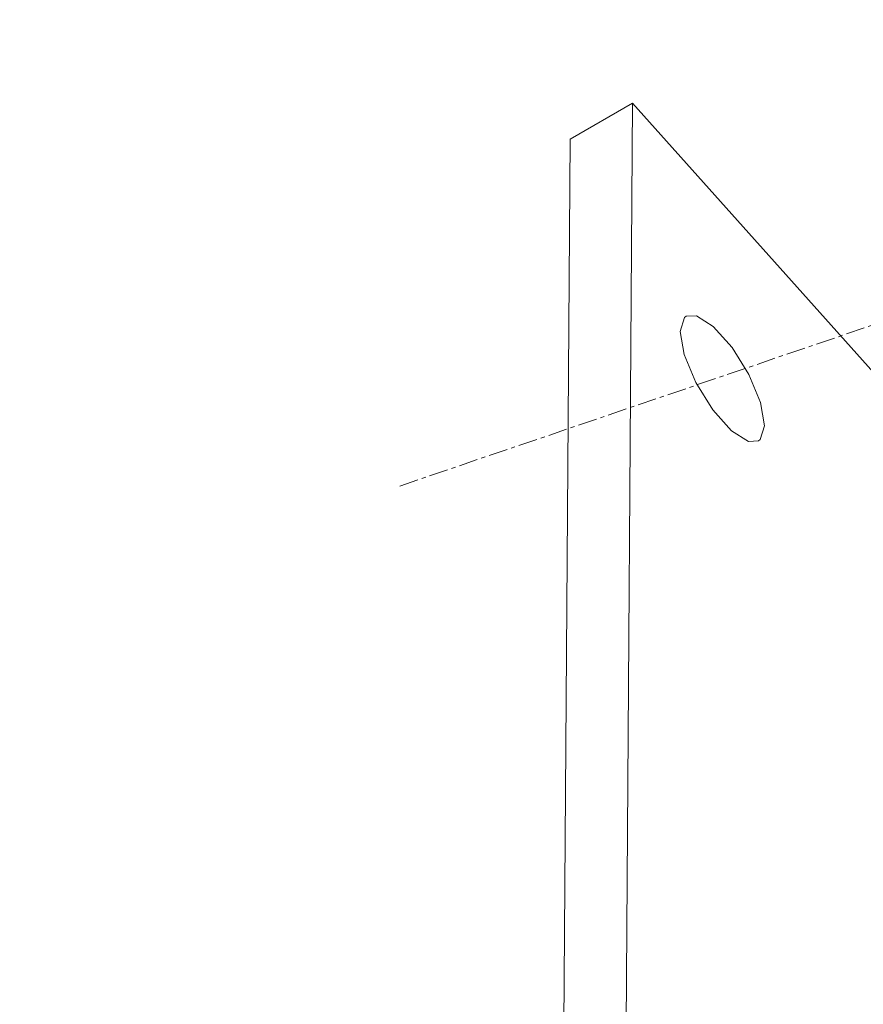
# Model space of a CAD drawing. Extents: x -193 to 1768, y -914 to 439.
# Drawn here: x 803 to 823, y -380 to -356 of the extents above; entities that cross this region are included whole.
import ezdxf

# ---------------------------------------------------------------- set-up
doc = ezdxf.new("R2010")
doc.units = 0
doc.header["$LTSCALE"] = 1.21
doc.header["$MEASUREMENT"] = 0
doc.linetypes.add('CENTER', pattern=[0.6, 0.375, -0.075, 0.075, -0.075])
doc.layers.get('0').update_dxf_attribs({"linetype": 'CONTINUOUS', "lineweight": 20})
doc.styles.get("Standard").update_dxf_attribs({"font": 'Vrinda.ttf'})
doc.dimstyles.get("Standard").update_dxf_attribs({"dimtxt": 0.15625, "dimasz": 0.18, "dimexe": 0.18, "dimexo": 0.0625, "dimgap": 0.09, "dimtad": 0, "dimtih": 1, "dimtoh": 1, "dimdec": 4, "dimzin": 0, "dimdsep": 46, "dimtxsty": 'STANDARD', "dimcen": 0.09, "dimadec": 0, "dimazin": 0, "dimtp": 0.01, "dimtm": 0.01, "dimtfac": 1, "dimtdec": 4, "dimtofl": 0, "dimtmove": 0, "dimatfit": 0, "dimfxl": 1, "dimtolj": 1, "dimtzin": 0, "dimarcsym": 0})

msp = doc.modelspace()

# ---------------------------------------------------------------- linework, layer by layer
at = {"color": 7, "linetype": 'Continuous'}
for p, q in [((816.3993, -358.84045), (817.89421, -357.97706)), ((817.89421, -357.97706), (817.31111, -441.45183)), ((857.5856, -402.42213), (817.89421, -357.97706)), ((816.3993, -358.84045), (815.81621, -442.31522))]:
    msp.add_line(p, q, dxfattribs=at)
at = {"color": 1, "linetype": 'CENTER'}
msp.add_line((824.16322, -363.1266), (812.28247, -367.17346), dxfattribs=at)
at = {"color": 7, "linetype": 'Continuous'}
for points in [[(819.03857, -363.45375), (819.14168, -363.12109), (819.18398, -363.08963)], [(819.18398, -363.08963), (819.42436, -363.07827), (819.83062, -363.33376), (820.28, -363.83697), (820.6835, -364.48822), (820.9612, -365.15853), (821.05809, -365.71513)], [(820.91268, -366.07925), (820.67231, -366.09061), (820.26605, -365.83511), (819.81666, -365.33191), (819.41316, -364.68066), (819.13547, -364.01035), (819.03857, -363.45375)], [(821.05809, -365.71513), (820.95499, -366.04778), (820.91268, -366.07925)]]:
    msp.add_lwpolyline(points, dxfattribs=at)

# ---------------------------------------------------------------- leaders
msp.add_leader([(829.66266, -358.1669), (803.20429, -335.37731)], dimstyle='STANDARD', override={"dimtxt": 0.18, "dimasz": 0.1875, "dimexe": 0.396, "dimexo": 0.1375, "dimgap": 0.09, "dimtad": 0, "dimcen": 0.198, "dimtp": 0, "dimtm": 0, "dimatfit": 3})

doc.saveas('drawing.dxf')
